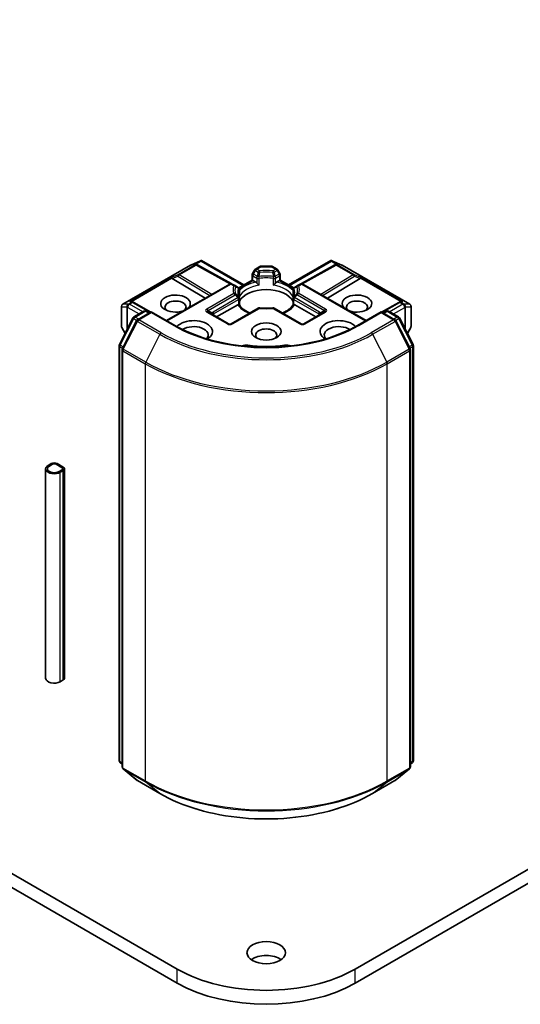
# Model space of a CAD drawing. Units: millimetres. Extents: x 0 to 11204, y 0 to 1827.
# Drawn here: x 1801 to 1860, y 338 to 453 of the extents above; entities that cross this region are included whole.
import ezdxf

# ---------------------------------------------------------------- set-up
doc = ezdxf.new("R2010")
doc.units = ezdxf.units.MM
doc.header["$LTSCALE"] = 6
doc.layers.add('Visible (ISO)', color=7, linetype='Continuous', lineweight=35)
doc.layers.add('Visible Narrow (ISO)', color=7, linetype='Continuous', lineweight=25)

msp = doc.modelspace()

# ---------------------------------------------------------------- linework, layer by layer
at = {"layer": 'Visible (ISO)'}
for p, q in [((2116.3707, 500.9106), (1840.599, 341.6937)), ((1840.599, 340.0607), (2116.3707, 499.2776)), ((1813.4272, 419.4739), (1821.3443, 424.0448)), ((1821.3739, 424.0598), (1822.5172, 424.5606)), ((1822.0542, 424.1267), (1822.1597, 424.0737)), ((1822.1711, 424.0676), (1826.0974, 421.8778)), ((1822.5914, 424.5909), (1822.5914, 424.5137)), ((1822.65, 424.5813), (1827.5883, 421.7302)), ((1828.9404, 423.5723), (1829.4717, 423.8791)), ((1830.7874, 423.9193), (1829.6217, 423.9193)), ((1831.4688, 423.5723), (1830.9374, 423.8791)), ((1832.8209, 421.7302), (1837.7591, 424.5813)), ((1838.238, 424.0676), (1834.3118, 421.8778)), ((1837.8178, 424.5909), (1837.8178, 424.5137)), ((1837.8919, 424.5606), (1839.0352, 424.0598)), ((1838.2494, 424.0737), (1838.355, 424.1267)), ((1839.0649, 424.0448), (1846.9819, 419.4739)), ((1828.5611, 422.2918), (1828.5611, 422.9153)), ((1828.8306, 423.4625), (1828.6013, 423.0653)), ((1831.8079, 423.0653), (1831.5786, 423.4625)), ((1831.8481, 422.9153), (1831.8481, 422.2918)), ((1818.5373, 417.5661), (1825.9362, 421.8378)), ((1819.2089, 422.4682), (1823.0509, 420.172)), ((1826.5615, 421.65), (1826.2362, 421.8378)), ((1826.9182, 421.4441), (1826.5615, 421.65)), ((1826.9909, 421.3853), (1828.5611, 422.2918)), ((1828.6489, 422.2411), (1828.5611, 422.2918)), ((1828.6489, 422.2411), (1828.9901, 422.0441)), ((1831.4191, 422.0441), (1831.7602, 422.2411)), ((1831.8481, 422.2918), (1831.7602, 422.2411)), ((1831.8481, 422.2918), (1833.4183, 421.3853)), ((1833.8477, 421.65), (1833.491, 421.4441)), ((1834.1729, 421.8378), (1833.8477, 421.65)), ((1841.8718, 417.5661), (1834.4729, 421.8378)), ((1841.2002, 422.4682), (1837.3582, 420.172)), ((1826.9584, 421.3976), (1826.9587, 421.3974)), ((1826.9674, 421.3718), (1826.9676, 421.3718)), ((1827.0682, 421.1843), (1827.0682, 420.4517)), ((1833.341, 420.4517), (1833.341, 421.1843)), ((1833.4416, 421.3718), (1833.4417, 421.3718)), ((1833.4507, 421.3976), (1833.4505, 421.3974)), ((1814.5235, 419.7789), (1814.7046, 419.6878)), ((1816.7253, 418.5611), (1814.716, 419.6818)), ((1824.4063, 417.9953), (1826.8688, 419.417)), ((1827.0682, 420.1556), (1827.0682, 419.4272)), ((1833.341, 419.4272), (1833.341, 420.1556)), ((1833.5404, 419.417), (1836.0028, 417.9953)), ((1845.6931, 419.6818), (1843.6839, 418.5611)), ((1845.7045, 419.6878), (1845.8857, 419.7789)), ((1813.2772, 419.2141), (1813.2772, 416.8871)), ((1814.7396, 417.9863), (1815.9124, 418.6634)), ((1816.7695, 418.5867), (1815.1633, 417.6593)), ((1816.2124, 418.6634), (1816.5574, 418.4642)), ((1816.7695, 418.4852), (1816.7695, 418.5867)), ((1819.5358, 416.9896), (1816.7695, 418.5867)), ((1825.8119, 417.1838), (1823.4078, 418.5718)), ((1829.2656, 419.0046), (1826.1119, 417.1838)), ((1834.2972, 417.1838), (1831.1435, 419.0046)), ((1837.0014, 418.5718), (1834.5972, 417.1838)), ((1843.6396, 418.5867), (1840.8733, 416.9896)), ((1843.6396, 418.5867), (1843.6396, 418.4852)), ((1845.2459, 417.6593), (1843.6396, 418.5867)), ((1843.8517, 418.4642), (1844.1967, 418.6634)), ((1844.4967, 418.6634), (1845.6695, 417.9863)), ((1847.1319, 416.8871), (1847.1319, 419.2141)), ((1813.0374, 414.7515), (1814.6223, 417.8626)), ((1815.046, 417.5357), (1813.391, 414.2869)), ((1847.0182, 414.2869), (1845.3632, 417.5357)), ((1845.7869, 417.8626), (1847.3717, 414.7515)), ((1813.3174, 416.7371), (1813.706, 416.064)), ((1846.7031, 416.064), (1847.0917, 416.7371)), ((1813.0047, 366.0985), (1813.0047, 414.6153)), ((1813.3583, 414.1508), (1813.3583, 365.3383)), ((1847.0509, 365.3383), (1847.0509, 414.1508)), ((1847.4044, 414.6153), (1847.4044, 366.0985)), ((1804.4205, 375.7212), (1804.4205, 400.2161)), ((1805.0669, 400.8285), (1804.7134, 400.6244)), ((1805.2083, 400.7468), (1804.8548, 400.5427)), ((1804.8548, 400.5427), (1805.2083, 400.7468)), ((1806.3397, 400.3386), (1805.6326, 400.7468)), ((1805.6326, 400.7468), (1806.3397, 400.3386)), ((1806.4811, 400.4202), (1805.774, 400.8285)), ((1805.9862, 399.8895), (1806.3397, 400.0936)), ((1806.3397, 400.0936), (1805.9862, 399.8895)), ((1806.1276, 399.8079), (1806.4811, 400.012)), ((1806.6276, 375.7212), (1806.6276, 400.2161)), ((1806.1276, 375.313), (1806.4811, 375.5171)), ((1813.3583, 365.6695), (1813.1161, 365.8652)), ((1847.293, 365.8652), (1847.0509, 365.6695)), ((1813.4697, 365.105), (1815.1247, 363.7673)), ((1845.2845, 363.7673), (1846.9395, 365.105)), ((1815.1633, 363.7408), (1817.7796, 362.2303)), ((1842.6296, 362.2303), (1845.2459, 363.7408)), ((1819.8101, 341.6937), (1785.7426, 361.3626)), ((1786.9127, 359.054), (1819.8101, 340.0607))]:
    msp.add_line(p, q, dxfattribs=at)
for centre, start, end in [((1821.4943, 423.785), 113.654169, 120), ((1822.025, 423.8056), 60.849958, 63.31121), ((1829.6217, 423.6193), 90, 120), ((1830.7874, 423.6193), 60, 90), ((1838.3842, 423.8056), 116.68879, 119.150042), ((1838.9149, 423.785), 60, 66.345831), ((1828.8611, 422.9153), 150, 180), ((1829.0904, 423.3125), 120, 150), ((1831.3188, 423.3125), 30, 60), ((1831.5481, 422.9153), 0, 30), ((1826.0862, 421.578), 60, 120), ((1834.3229, 421.578), 60, 120), ((1826.7682, 421.1843), 0, 60.000001), ((1833.641, 421.1843), 120, 180), ((1813.5772, 419.2141), 120, 180), ((1814.5699, 419.4198), 60.849958, 63.31121), ((1826.7682, 420.1556), 0, 24.180211), ((1833.641, 420.1556), 155.819788, 180), ((1845.8393, 419.4198), 116.68879, 119.150042), ((1846.8319, 419.2141), 0, 60), ((1816.0624, 418.4036), 60, 120), ((1829.4156, 418.7448), 83.152527, 120), ((1830.9935, 418.7448), 60, 96.847473), ((1844.3467, 418.4036), 60, 120), ((1814.8896, 417.7264), 120, 153.004492), ((1815.3133, 417.3995), 120, 153.004492), ((1825.9619, 417.4436), 240, 300), ((1834.4472, 417.4436), 240, 300), ((1845.0959, 417.3995), 26.995508, 60), ((1845.5195, 417.7264), 26.995508, 60), ((1813.5772, 416.8871), 180, 210), ((1846.8319, 416.8871), 330, 0), ((1813.3047, 414.6153), 153.004492, 180), ((1847.1044, 414.6153), 0, 26.995508), ((1813.6583, 414.1508), 153.004492, 180), ((1846.7509, 414.1508), 0, 26.995508), ((1813.3047, 366.0985), 180, 231.051724), ((1813.6583, 365.3383), 180, 231.051724), ((1846.7509, 365.3383), 308.948276, 0), ((1847.1044, 366.0985), 308.948276, 0), ((1815.3133, 364.0006), 231.051724, 240), ((1845.0959, 364.0006), 300, 308.948276)]:
    msp.add_arc(centre, 0.3, start, end, dxfattribs=at)
for centre, major_axis, ratio, start_param, end_param in [((1821.899, 423.869), (0.3177, 0.0092), 0.92680265, 1.31251371, 1.95601482), ((1821.9746, 423.831), (-0.2068, 0.2875), 0.80019536, 5.29072414, 5.55955706), ((1822.5686, 424.2556), (0.6295, 0.3184), 0.42227484, 1.32499763, 1.55942875), ((1837.8405, 424.2556), (-0.6295, 0.3184), 0.42227484, 4.72375656, 4.95818768), ((1838.4346, 423.831), (-0.2068, -0.2875), 0.80019536, 3.8652209, 4.13405382), ((1838.5102, 423.869), (-0.3177, 0.0092), 0.92680265, 4.32717049, 4.9706716), ((1819.2179, 422.3211), (0.1326, -0.2699), 0.11372617, 2.36381749, 3.0073186), ((1819.708, 422.5224), (-0.5745, 0.041), 0.30262514, 0.22289922, 0.54006517), ((1828.9952, 421.801), (-0.1813, 0.2584), 0.55851044, 4.90764379, 5.40681941), ((1831.4139, 421.801), (-0.1813, -0.2584), 0.55851044, 4.01795855, 4.51713417), ((1840.7011, 422.5224), (0.5745, 0.041), 0.30262514, 5.74312014, 6.06028609), ((1841.1912, 422.3211), (-0.1326, -0.2699), 0.11372617, 3.2758667, 3.91936781), ((1819.598, 419.5467), (1.7295, 0), 0.57735027, 5.74778271, 11.53097689), ((1830.2046, 419.3017), (3.25, 0), 0.57735027, 0.26516298, 2.87642968), ((1840.8112, 419.5467), (1.7295, 0), 0.57735027, 4.17698638, 9.96018056), ((1814.3683, 419.5211), (0.3177, 0.0092), 0.92680265, 1.31251371, 1.95601482), ((1814.4439, 419.4831), (-0.2068, 0.2875), 0.80019536, 5.29072414, 5.55955706), ((1819.598, 419.1384), (-1.2295, 0), 0.57735027, 2.65301385, 6.88159285), ((1826.8739, 419.1798), (-0.1794, -0.2514), 0.58311966, 3.55011199, 4.04928761), ((1833.5353, 419.1798), (-0.1794, 0.2514), 0.58311966, 5.37549035, 5.87466597), ((1840.8112, 419.1384), (-1.2295, 0), 0.57735027, 2.54318511, 6.77176411), ((1845.9653, 419.4831), (-0.2068, -0.2875), 0.80019536, 3.8652209, 4.13405382), ((1846.0409, 419.5211), (-0.3177, 0.0092), 0.92680265, 4.32717049, 4.9706716), ((1830.2046, 418.0362), (1.7, 0), 0.57735027, 1.40443997, 1.73715269), ((1821.7193, 416.2807), (2.2, 0), 0.57735027, 5.52032365, 8.94997418), ((1821.7193, 415.8724), (1.7, 0), 0.57735027, 5.81075981, 8.71373015), ((1838.6899, 416.2807), (-2.2, 0), 0.57735027, 3.61639644, 7.04604696), ((1838.6899, 415.8724), (-1.7, 0), 0.57735027, 3.85264046, 6.7556108), ((1830.2046, 415.8724), (-1.2295, 0), 0.57735027, 2.54318511, 6.88159285), ((1827.8438, 414.1012), (1, 0), 0.57735027, 1.35647763, 2.09721316), ((1830.2046, 420.3632), (10.1, 0), 0.57735027, 4.49807029, 4.92670767), ((1832.5653, 414.1012), (1, 0), 0.57735027, 1.0443795, 1.78511502), ((1805.4205, 400.6244), (-0.5, 0), 0.57735027, 3.92699082, 5.49778714), ((1805.4205, 400.2161), (-1, 0), 0.57735027, 5.49778714, 8.6393798), ((1805.4205, 400.2161), (-0.8, 0), 0.57735027, 5.49778714, 8.6393798), ((1805.4205, 400.2161), (-0.8, 0), 0.57735027, 5.49778714, 8.6393798), ((1805.4205, 400.6244), (-0.3, 0), 0.57735027, 3.92699082, 5.49778714), ((1805.4205, 400.6244), (0.3, 0), 0.57735027, 0.78539816, 2.35619449), ((1806.1276, 400.2161), (0.3, 0), 0.57735027, 5.49778714, 7.06858347), ((1806.1276, 400.2161), (0.3, 0), 0.57735027, 5.49778714, 7.06858347), ((1806.1276, 400.2161), (0.5, 0), 0.57735027, 5.49778714, 7.06858347), ((1805.4205, 375.7212), (-1, 0), 0.57735027, 0, 2.35619449), ((1806.1276, 375.7212), (0.5, 0), 0.57735027, 5.49778714, 6.28318531), ((1830.2046, 341.9795), (-2.25, 0), 0.57735027, 3.82126647, 5.60351149), ((1830.2046, 347.695), (-14.7, 0), 0.57735027, 0.78539816, 2.35619449), ((1830.2046, 346.062), (14.7, 0), 0.57735027, 3.92699082, 5.49778714)]:
    msp.add_ellipse(centre, major_axis=major_axis, ratio=ratio, start_param=start_param, end_param=end_param, dxfattribs=at)
for centre, major_axis in [((1830.2046, 416.2807), (1.7295, 0)), ((1830.2046, 343.6125), (-2.25, 0))]:
    msp.add_ellipse(centre, major_axis=major_axis, ratio=0.57735027, dxfattribs=at)
for points, knots in [([(1822.5914, 424.5909), (1822.5951, 424.5916), (1822.5986, 424.5922), (1822.6175, 424.5938), (1822.6354, 424.5897), (1822.65, 424.5813)], [0.2508867575, 0.2508867575, 0.2508867575, 0.2508867575, 0.2528779694, 0.2528779694, 0.261626325, 0.261626325, 0.261626325, 0.261626325]), ([(1837.8178, 424.5909), (1837.8145, 424.5916), (1837.8113, 424.5921), (1837.791, 424.594), (1837.7742, 424.59), (1837.7593, 424.5814), (1837.7592, 424.5813), (1837.7591, 424.5813)], [0.3810312192, 0.3810312192, 0.3810312192, 0.3810312192, 0.382741903, 0.382741903, 0.3917616542, 0.3917616542, 0.3918079661, 0.3918079661, 0.3918079661, 0.3918079661]), ([(1829.1016, 421.9505), (1829.1083, 421.9429), (1829.1152, 421.9352), (1829.1223, 421.9276), (1829.1536, 421.8936), (1829.1898, 421.8579), (1829.2285, 421.8223), (1829.2811, 421.7741), (1829.3366, 421.728), (1829.389, 421.6896)], [0.0737094195, 0.0737094195, 0.0737094195, 0.0737094195, 0.0768972841, 0.0768972841, 0.0768972841, 0.091048315, 0.091048315, 0.091048315, 0.1102699567, 0.1102699567, 0.1102699567, 0.1102699567]), ([(1831.0201, 421.6896), (1831.0726, 421.728), (1831.1281, 421.7741), (1831.1806, 421.8223), (1831.2194, 421.8579), (1831.2555, 421.8936), (1831.2869, 421.9276), (1831.2939, 421.9352), (1831.3008, 421.9429), (1831.3075, 421.9505)], [-0.0003376957, -0.0003376957, -0.0003376957, -0.0003376957, 0.0231752316, 0.0231752316, 0.0231752316, 0.04048552, 0.04048552, 0.04048552, 0.0443850844, 0.0443850844, 0.0443850844, 0.0443850844]), ([(1827.0418, 420.2785), (1827.03, 420.305), (1827.0194, 420.3313), (1827.0006, 420.3839), (1826.9925, 420.4101), (1826.9786, 420.4624), (1826.9729, 420.4885), (1826.9637, 420.5405), (1826.9603, 420.5664), (1826.9557, 420.6182), (1826.9546, 420.6441), (1826.9546, 420.67)], [5.244138719, 5.244138719, 5.244138719, 5.244138719, 5.294868404, 5.294868404, 5.345598089, 5.345598089, 5.396327774, 5.396327774, 5.447057459, 5.447057459, 5.497787144, 5.497787144, 5.497787144, 5.497787144]), ([(1833.4546, 420.67), (1833.4546, 420.6441), (1833.4534, 420.6182), (1833.4489, 420.5664), (1833.4455, 420.5405), (1833.4363, 420.4885), (1833.4305, 420.4624), (1833.4167, 420.4101), (1833.4085, 420.3839), (1833.3898, 420.3313), (1833.3792, 420.305), (1833.3673, 420.2785)], [2.35619449, 2.35619449, 2.35619449, 2.35619449, 2.406924175, 2.406924175, 2.45765386, 2.45765386, 2.508383545, 2.508383545, 2.55911323, 2.55911323, 2.609842915, 2.609842915, 2.609842915, 2.609842915]), ([(1826.9803, 419.4521), (1826.987, 419.4523), (1826.9933, 419.4522), (1826.9991, 419.452), (1827.0251, 419.4512), (1827.0443, 419.4474), (1827.0558, 419.4408), (1827.0609, 419.4379), (1827.0644, 419.4345), (1827.0663, 419.4307)], [0.0737094195, 0.0737094195, 0.0737094195, 0.0737094195, 0.0768972841, 0.0768972841, 0.0768972841, 0.091048315, 0.091048315, 0.091048315, 0.0973213785, 0.0973213785, 0.0973213785, 0.0973213785]), ([(1828.3182, 418.4576), (1828.2175, 418.4971), (1828.1211, 418.5397), (1827.8706, 418.6634), (1827.7266, 418.7499), (1827.4741, 418.9336), (1827.3657, 419.0307), (1827.1874, 419.2291), (1827.1175, 419.3303), (1827.0663, 419.4307)], [4.524093567, 4.524093567, 4.524093567, 4.524093567, 4.634700843, 4.634700843, 4.826962809, 4.826962809, 5.019224776, 5.019224776, 5.211486742, 5.211486742, 5.211486742, 5.211486742]), ([(1833.3428, 419.4307), (1833.2916, 419.3303), (1833.2218, 419.2291), (1833.0435, 419.0307), (1832.9351, 418.9336), (1832.6826, 418.7499), (1832.5386, 418.6634), (1832.2881, 418.5397), (1832.1916, 418.4971), (1832.0909, 418.4576)], [2.642494892, 2.642494892, 2.642494892, 2.642494892, 2.834756858, 2.834756858, 3.027018825, 3.027018825, 3.219280791, 3.219280791, 3.329888067, 3.329888067, 3.329888067, 3.329888067]), ([(1833.3428, 419.4307), (1833.3448, 419.4345), (1833.3483, 419.4379), (1833.3534, 419.4408), (1833.3648, 419.4474), (1833.384, 419.4512), (1833.41, 419.452), (1833.4159, 419.4522), (1833.4222, 419.4523), (1833.4289, 419.4521)], [0.0155016891, 0.0155016891, 0.0155016891, 0.0155016891, 0.0231752316, 0.0231752316, 0.0231752316, 0.04048552, 0.04048552, 0.04048552, 0.0443850844, 0.0443850844, 0.0443850844, 0.0443850844]), ([(1829.4514, 419.0426), (1829.5503, 419.0308), (1829.6501, 419.0212), (1829.8508, 419.0069), (1829.9517, 419.0021), (1830.1539, 418.9973), (1830.2552, 418.9973), (1830.4574, 419.0021), (1830.5583, 419.0069), (1830.7591, 419.0212), (1830.8589, 419.0308), (1830.9577, 419.0426)], [2.151127967, 2.151127967, 2.151127967, 2.151127967, 2.233154576, 2.233154576, 2.315181186, 2.315181186, 2.397207795, 2.397207795, 2.479234404, 2.479234404, 2.561261014, 2.561261014, 2.561261014, 2.561261014]), ([(1840.8733, 416.9896), (1839.7639, 416.3491), (1838.4734, 415.8071), (1835.6586, 414.9791), (1834.1348, 414.693), (1831.0066, 414.407), (1829.4026, 414.407), (1826.2743, 414.693), (1824.7506, 414.9791), (1821.9358, 415.8071), (1820.6452, 416.3491), (1819.5358, 416.9896)], [3.14159265, 3.14159265, 3.14159265, 3.14159265, 3.45575192, 3.45575192, 3.76991118, 3.76991118, 4.08407045, 4.08407045, 4.39822972, 4.39822972, 4.71238898, 4.71238898, 4.71238898, 4.71238898]), ([(1817.7796, 362.2303), (1819.0886, 361.4745), (1820.5989, 360.8416), (1823.8788, 359.8767), (1825.6478, 359.5451), (1829.2755, 359.2134), (1831.1337, 359.2134), (1834.7614, 359.5451), (1836.5304, 359.8767), (1839.8102, 360.8416), (1841.3206, 361.4745), (1842.6296, 362.2303)], [1.57079633, 1.57079633, 1.57079633, 1.57079633, 1.88495559, 1.88495559, 2.19911486, 2.19911486, 2.51327412, 2.51327412, 2.82743339, 2.82743339, 3.14159265, 3.14159265, 3.14159265, 3.14159265])]:
    msp.add_open_spline(points, degree=3, knots=knots, dxfattribs=at)
for points in [[(1827.0586, 420.3441), (1827.0649, 420.3801), (1827.0682, 420.4162), (1827.0682, 420.4517)], [(1833.341, 420.4517), (1833.341, 420.4162), (1833.3442, 420.3801), (1833.3506, 420.3441)]]:
    msp.add_open_spline(points, degree=3, dxfattribs=at)
at = {"layer": 'Visible Narrow (ISO)'}
for p, q in [((1813.45, 419.4836), (1821.367, 424.0545)), ((1821.8977, 424.0751), (1819.9075, 422.926)), ((1820.0348, 422.9015), (1822.025, 424.0506)), ((1821.367, 424.0545), (1822.4413, 424.525)), ((1822.4413, 424.525), (1821.7717, 424.1384)), ((1821.7717, 424.1384), (1821.8977, 424.0751)), ((1821.9719, 424.156), (1822.5914, 424.5137)), ((1822.025, 424.0506), (1825.9656, 421.8527)), ((1822.5914, 424.5137), (1827.5004, 421.6795)), ((1829.6217, 423.9193), (1829.6217, 423.8642)), ((1830.7874, 423.8642), (1830.7874, 423.9193)), ((1832.9087, 421.6795), (1837.8178, 424.5137)), ((1834.4435, 421.8527), (1838.3842, 424.0506)), ((1837.8178, 424.5137), (1838.4372, 424.156)), ((1838.6375, 424.1384), (1837.9678, 424.525)), ((1837.9678, 424.525), (1839.0421, 424.0545)), ((1838.3842, 424.0506), (1840.3744, 422.9015)), ((1838.5115, 424.0751), (1838.6375, 424.1384)), ((1840.5017, 422.926), (1838.5115, 424.0751)), ((1839.0421, 424.0545), (1846.9592, 419.4836)), ((1819.9075, 422.926), (1819.0907, 422.5905)), ((1819.2089, 422.4682), (1819.8822, 422.7447)), ((1819.8822, 422.7447), (1823.6287, 420.5056)), ((1823.8398, 420.6275), (1820.0348, 422.9015)), ((1828.6013, 423.0653), (1828.7111, 423.0019)), ((1828.6489, 422.7929), (1829.1016, 422.5315)), ((1828.6489, 422.2411), (1828.6489, 422.7929)), ((1828.7111, 423.0019), (1828.9404, 423.3991)), ((1829.1637, 422.7406), (1828.7111, 423.0019)), ((1828.9404, 423.3991), (1828.8306, 423.4625)), ((1828.9404, 423.3991), (1829.2656, 423.2113)), ((1829.0904, 423.5574), (1829.6217, 423.8642)), ((1829.4156, 423.3696), (1829.0904, 423.5574)), ((1829.6217, 423.8642), (1830.7874, 423.8642)), ((1830.7874, 423.8642), (1831.3188, 423.5574)), ((1831.3188, 423.5574), (1830.9935, 423.3696)), ((1831.1435, 423.2113), (1831.4688, 423.3991)), ((1831.6981, 423.0019), (1831.2454, 422.7406)), ((1831.3075, 422.5315), (1831.7602, 422.7929)), ((1831.5786, 423.4625), (1831.4688, 423.3991)), ((1831.4688, 423.3991), (1831.6981, 423.0019)), ((1831.6981, 423.0019), (1831.8079, 423.0653)), ((1831.7602, 422.7929), (1831.7602, 422.2411)), ((1840.3744, 422.9015), (1836.5694, 420.6275)), ((1836.7805, 420.5056), (1840.527, 422.7447)), ((1841.3185, 422.5905), (1840.5017, 422.926)), ((1840.527, 422.7447), (1841.2002, 422.4682)), ((1819.0907, 422.5905), (1814.241, 419.7906)), ((1814.4412, 419.8082), (1819.145, 422.5239)), ((1818.6252, 417.5153), (1826.0862, 421.823)), ((1826.0862, 421.823), (1826.4115, 421.6352)), ((1827.0396, 421.312), (1828.6489, 422.2411)), ((1829.1016, 422.5315), (1829.1016, 421.9505)), ((1829.389, 421.6896), (1829.389, 422.4863)), ((1831.0201, 422.4863), (1831.0201, 421.6896)), ((1831.3075, 421.9505), (1831.3075, 422.5315)), ((1831.7602, 422.2411), (1833.3695, 421.312)), ((1833.9977, 421.6352), (1834.3229, 421.823)), ((1834.3229, 421.823), (1841.784, 417.5153)), ((1841.2641, 422.5239), (1845.9679, 419.8082)), ((1846.1681, 419.7906), (1841.3185, 422.5905)), ((1826.4115, 420.7242), (1823.2578, 418.9034)), ((1823.4078, 418.745), (1826.5615, 420.5658)), ((1827.0586, 421.1408), (1827.0586, 420.3441)), ((1833.3506, 420.3441), (1833.3506, 421.1408)), ((1833.8477, 420.5658), (1837.0014, 418.745)), ((1837.1514, 418.9034), (1833.9977, 420.7242)), ((1814.076, 419.4836), (1813.45, 419.4836)), ((1814.0967, 419.4895), (1814.076, 419.4836)), ((1814.4426, 419.6892), (1814.0967, 419.4895)), ((1814.224, 419.465), (1814.5699, 419.6647)), ((1815.7624, 418.5768), (1814.224, 419.465)), ((1814.241, 419.7906), (1814.4426, 419.6892)), ((1814.5699, 419.6647), (1816.6385, 418.511)), ((1826.9182, 420.2422), (1823.9906, 418.552)), ((1824.0527, 418.3429), (1826.9803, 420.0332)), ((1826.9803, 420.0332), (1826.9803, 419.4521)), ((1833.4289, 420.0332), (1836.3564, 418.3429)), ((1833.4289, 419.4521), (1833.4289, 420.0332)), ((1836.4185, 418.552), (1833.491, 420.2422)), ((1843.7707, 418.511), (1845.8393, 419.6647)), ((1846.1852, 419.465), (1844.6467, 418.5768)), ((1845.8393, 419.6647), (1846.1852, 419.465)), ((1845.9665, 419.6892), (1846.1681, 419.7906)), ((1846.3125, 419.4895), (1845.9665, 419.6892)), ((1846.3331, 419.4836), (1846.3125, 419.4895)), ((1846.9592, 419.4836), (1846.3331, 419.4836)), ((1813.2926, 416.8323), (1813.2926, 419.1593)), ((1813.2926, 419.1593), (1813.9187, 419.1593)), ((1813.9187, 419.1593), (1813.9187, 416.4815)), ((1813.9912, 419.0916), (1814.0118, 419.0976)), ((1813.9912, 416.6238), (1813.9912, 419.0916)), ((1814.0118, 419.0976), (1815.3382, 418.3318)), ((1814.8896, 417.9714), (1816.0624, 418.6485)), ((1815.3133, 417.6444), (1816.7695, 418.4852)), ((1816.0624, 418.6485), (1816.4695, 418.4135)), ((1816.7695, 418.4852), (1819.3858, 416.9747)), ((1823.2578, 418.557), (1825.6619, 417.1689)), ((1823.4078, 418.745), (1823.8953, 418.4636)), ((1824.0527, 418.1995), (1824.0527, 418.3429)), ((1826.2619, 417.1689), (1829.4156, 418.9897)), ((1830.9935, 418.9897), (1834.1472, 417.1689)), ((1834.7472, 417.1689), (1837.1514, 418.557)), ((1836.3564, 418.3429), (1836.3564, 418.1995)), ((1837.0014, 418.745), (1836.5139, 418.4636)), ((1841.0233, 416.9747), (1843.6396, 418.4852)), ((1843.6396, 418.4852), (1845.0959, 417.6444)), ((1843.9396, 418.4135), (1844.3467, 418.6485)), ((1844.3467, 418.6485), (1845.5195, 417.9714)), ((1845.071, 418.3318), (1846.3973, 419.0976)), ((1846.3973, 419.0976), (1846.418, 419.0916)), ((1846.418, 419.0916), (1846.418, 416.6238)), ((1846.4904, 416.4815), (1846.4904, 419.1593)), ((1846.4904, 419.1593), (1847.1165, 419.1593)), ((1847.1165, 419.1593), (1847.1165, 416.8323)), ((1813.1418, 414.6781), (1814.7266, 417.7892)), ((1813.4953, 414.2135), (1815.1503, 417.4622)), ((1814.7266, 417.7892), (1815.0784, 417.5861)), ((1815.2967, 417.7364), (1814.8896, 417.9714)), ((1815.1503, 417.4622), (1817.7666, 415.9517)), ((1817.9296, 416.1339), (1815.3133, 417.6444)), ((1845.0959, 417.6444), (1842.4796, 416.1339)), ((1842.6425, 415.9517), (1845.2588, 417.4622)), ((1845.5195, 417.9714), (1845.1124, 417.7364)), ((1845.2588, 417.4622), (1846.9138, 414.2135)), ((1845.3308, 417.5861), (1845.6825, 417.7892)), ((1845.6825, 417.7892), (1847.2674, 414.6781)), ((1813.7202, 416.0918), (1813.2926, 416.8323)), ((1817.7666, 415.9517), (1816.1116, 412.703)), ((1842.6425, 415.9517), (1844.2975, 412.703)), ((1847.1165, 416.8323), (1846.689, 416.0918)), ((1813.4883, 414.478), (1813.1418, 414.6781)), ((1828.0565, 414.6653), (1828.0565, 414.531)), ((1832.3527, 414.6653), (1832.3527, 414.531)), ((1847.2674, 414.6781), (1846.9209, 414.478)), ((1813.0926, 365.976), (1813.0926, 414.4929)), ((1813.0926, 414.4929), (1813.4042, 414.3129)), ((1813.4461, 365.2159), (1813.4461, 414.0283)), ((1813.4461, 414.0283), (1816.0624, 412.5178)), ((1816.1116, 412.703), (1813.4953, 414.2135)), ((1846.9138, 414.2135), (1844.2975, 412.703)), ((1844.3467, 412.5178), (1846.963, 414.0283)), ((1846.963, 414.0283), (1846.963, 365.2159)), ((1847.0049, 414.3129), (1847.3166, 414.4929)), ((1847.3166, 414.4929), (1847.3166, 365.976)), ((1816.0624, 412.5178), (1816.0624, 363.7053)), ((1844.3467, 363.7053), (1844.3467, 412.5178)), ((1806.1276, 375.313), (1806.1276, 399.8079)), ((1806.4811, 375.5171), (1806.4811, 400.012)), ((1813.3583, 365.8226), (1813.0926, 365.976)), ((1813.3583, 365.6726), (1813.1418, 365.8476)), ((1813.1418, 365.8476), (1813.3583, 365.7226)), ((1816.0624, 363.7053), (1813.4461, 365.2159)), ((1846.963, 365.2159), (1844.3467, 363.7053)), ((1847.3166, 365.976), (1847.0509, 365.8226)), ((1847.2674, 365.8476), (1847.0509, 365.6726)), ((1847.0509, 365.7226), (1847.2674, 365.8476)), ((1815.1503, 363.7497), (1813.4953, 365.0874)), ((1813.4953, 365.0874), (1816.1116, 363.5769)), ((1844.2975, 363.5769), (1846.9138, 365.0874)), ((1846.9138, 365.0874), (1845.2588, 363.7497)), ((1817.7666, 362.2392), (1815.1503, 363.7497)), ((1817.7666, 362.2392), (1816.1116, 363.5769)), ((1845.2588, 363.7497), (1842.6425, 362.2392)), ((1842.6425, 362.2392), (1844.2975, 363.5769)), ((1819.8101, 340.0607), (1819.8101, 341.6937)), ((1840.599, 340.0607), (1840.599, 341.6937))]:
    msp.add_line(p, q, dxfattribs=at)
for centre in [(1825.9619, 417.6885), (1834.4472, 417.6885)]:
    msp.add_arc(centre, 0.6, 240, 300, dxfattribs=at)
for centre, major_axis, ratio, start_param, end_param in [((1821.4943, 423.785), (-0.15, 0.2598), 0.57735027, 6.14128825, 6.28318531), ((1821.4943, 423.785), (-0.1204, 0.2748), 0.23779501, 0, 0.11916189), ((1822.025, 423.8056), (0.1347, 0.268), 0.98928577, 0, 0.91233403), ((1822.025, 423.8056), (-0.15, 0.2598), 0.57735027, 5.49778714, 6.14128825), ((1822.025, 423.8056), (0.1461, 0.262), 0.56728971, 0, 0.77690762), ((1829.6217, 423.6193), (-0.15, 0.2598), 0.57735027, 5.49778714, 6.28318531), ((1830.7874, 423.6193), (0.15, 0.2598), 0.57735027, 0, 0.78539816), ((1838.3842, 423.8056), (-0.1461, 0.262), 0.56728971, 5.50627769, 6.28318531), ((1838.3842, 423.8056), (-0.1347, 0.268), 0.98928577, 5.37085127, 6.28318531), ((1838.3842, 423.8056), (0.15, 0.2598), 0.57735027, 0.14189705, 0.78539816), ((1838.9149, 423.785), (0.1204, 0.2748), 0.23779501, 6.16402341, 6.28318531), ((1838.9149, 423.785), (0.15, 0.2598), 0.57735027, 0, 0.14189705), ((1820.0348, 422.6566), (-0.114, 0.2775), 0.40535335, 0.12665105, 1.08731811), ((1820.0348, 422.6566), (0.1539, 0.2575), 0.5872385, 0.79418722, 1.57966001), ((1820.0348, 422.6566), (-0.15, 0.2598), 0.57735027, 5.49778714, 6.14128825), ((1828.8611, 422.9153), (-0.3, 0), 0.57735027, 0, 0.78539816), ((1828.8611, 422.9153), (-0.15, -0.2598), 0.57735027, 4.71238898, 5.49778714), ((1829.0904, 423.3125), (-0.15, 0.2598), 0.57735027, 5.49778714, 6.28318531), ((1829.0904, 423.3125), (-0.15, -0.2598), 0.57735027, 3.92699082, 4.71238898), ((1829.3137, 422.654), (-0.15, -0.2598), 0.57735027, 4.71238898, 5.49778714), ((1829.3137, 422.654), (-0.2937, 0.061), 0.21645804, 4.57524694, 5.29264153), ((1829.4156, 423.1247), (0.15, 0.2598), 0.57735027, 0.78539816, 1.57079633), ((1829.4156, 423.1247), (0.2927, -0.0659), 0.20599351, 1.46914074, 2.15456485), ((1830.2046, 420.8432), (-3.3379, 0), 0.57735027, 4.45874056, 4.96603741), ((1830.2046, 421.1797), (-3.8743, 0), 0.57735027, 4.50732246, 4.9174555), ((1829.4156, 423.1247), (0.0358, -0.2979), 0.16626507, 1.73069806, 2.51609623), ((1830.2046, 421.1079), (3.6621, 0), 0.57735027, 1.3657298, 1.77586285), ((1830.9935, 423.1247), (0.0358, 0.2979), 0.16626507, 0.62549643, 1.41089459), ((1830.9935, 423.1247), (0.2927, 0.0659), 0.20599351, 0.98702781, 1.67245192), ((1830.9935, 423.1247), (0.15, -0.2598), 0.57735027, 1.57079633, 2.35619449), ((1831.0954, 422.654), (-0.2937, -0.061), 0.21645804, 4.1321364, 4.84953105), ((1831.0954, 422.654), (0.15, -0.2598), 0.57735027, 0.78539826, 1.5707965), ((1831.3188, 423.3125), (0.15, 0.2598), 0.57735027, 0, 0.78539816), ((1831.3188, 423.3125), (-0.15, 0.2598), 0.57735027, 4.71238898, 5.49778714), ((1831.5481, 422.9153), (0.15, -0.2598), 0.57735027, 0.78539816, 1.57079633), ((1831.5481, 422.9153), (0.3, 0), 0.57735027, 5.49778714, 6.28318531), ((1840.3744, 422.6566), (0.15, 0.2598), 0.57735027, 0.14189705, 0.78539816), ((1840.3744, 422.6566), (0.1539, -0.2575), 0.5872385, 1.56193265, 2.34740544), ((1840.3744, 422.6566), (0.114, 0.2775), 0.40535335, 5.1958672, 6.15653426), ((1826.0862, 421.578), (-0.15, 0.2598), 0.57735027, 5.49778714, 6.28318531), ((1826.0862, 421.578), (0.15, 0.2598), 0.57735027, 0, 0.78539816), ((1830.2046, 421.1797), (-3.8743, 0), 0.57735027, 6.07811878, 6.48825183), ((1826.4115, 421.3902), (0.15, 0.2598), 0.57735027, 0, 0.78539816), ((1826.4115, 421.3902), (-0.2822, 0.1017), 0.79938889, 4.20738352, 4.99278168), ((1826.4115, 421.3902), (0.15, 0.2598), 0.55676465, 5.5977612, 6.28318531), ((1830.2046, 419.8733), (-3.25, 0), 0.57735027, 4.96603741, 6.02953688), ((1830.2046, 420.1182), (-3.55, 0), 0.57735027, 5.06154646, 5.79566318), ((1829.3137, 422.654), (0.3, 0), 0.57735027, 3.92699082, 4.96603741), ((1829.3137, 422.654), (0.0444, -0.2967), 0.20488947, 0.9399057, 1.72530385), ((1830.2046, 420.67), (3.25, 0), 0.57735027, 1.3171479, 1.82444475), ((1831.0954, 422.654), (-0.0444, -0.2967), 0.20488945, 4.55788143, 5.3432796), ((1831.0954, 422.654), (0.3, 0), 0.57735027, 4.45874056, 5.49778714), ((1830.2046, 419.8733), (3.25, 0), 0.57735027, 0.25364842, 1.3171479), ((1830.2046, 420.1182), (-3.55, 0), 0.57735027, 3.62911478, 4.3632315), ((1833.9977, 421.3902), (-0.15, 0.2598), 0.55676465, 0, 0.68542411), ((1833.9977, 421.3902), (-0.2822, -0.1017), 0.79938889, 4.43199628, 5.21739444), ((1833.9977, 421.3902), (-0.15, 0.2598), 0.57735027, 5.49778714, 6.28318531), ((1830.2046, 421.1797), (3.8743, 0), 0.57735027, 6.07811878, 6.48825183), ((1834.3229, 421.578), (-0.15, 0.2598), 0.57735027, 5.49778714, 6.28318531), ((1834.3229, 421.578), (0.15, 0.2598), 0.57735027, 0, 0.78539816), ((1826.4115, 420.4792), (0.2822, 0.1017), 0.79938889, 0.50500546, 1.29040363), ((1826.4115, 420.4792), (-0.15, 0.2598), 0.57735027, 4.71238898, 5.49778714), ((1830.2046, 421.1079), (-3.6621, 0), 0.57735027, 6.07811878, 6.48825183), ((1826.4115, 420.4792), (0.2034, 0.2205), 0.20599351, 5.2961575, 5.98158161), ((1830.2046, 420.8432), (-3.3379, 0), 0.57735027, 6.02953688, 6.53683373), ((1826.7682, 421.1843), (0.15, 0.2598), 0.54048218, 5.56579069, 6.28318534), ((1830.2046, 420.67), (-3.25, 0), 0.57735027, 6.02953688, 6.28318531), ((1826.7682, 421.1843), (0.2737, -0.1229), 0.79037142, 0.34101469, 1.12641285), ((1826.7682, 421.1843), (0.3, 0), 0.57735027, 6.02953688, 6.28318531), ((1833.641, 421.1843), (-0.3, 0), 0.57735027, 0, 0.25364842), ((1833.641, 421.1843), (-0.2737, -0.1229), 0.79037142, 5.15677245, 5.94217062), ((1830.2046, 420.67), (3.25, 0), 0.57735027, 0, 0.25364842), ((1833.641, 421.1843), (-0.15, 0.2598), 0.54048218, 0, 0.71739461), ((1830.2046, 420.8432), (3.3379, 0), 0.57735027, 6.02953688, 6.53683373), ((1830.2046, 421.1079), (3.6621, 0), 0.57735027, 6.07811878, 6.48825183), ((1833.9977, 420.4792), (0.2822, -0.1017), 0.79938889, 1.85118903, 2.63658719), ((1833.9977, 420.4792), (-0.2034, 0.2205), 0.20599351, 0.3016037, 0.98702781), ((1833.9977, 420.4792), (-0.15, -0.2598), 0.57735027, 3.92699082, 4.71238898), ((1813.5772, 419.2141), (0, 0.3), 0.96490128, 0.45526113, 1.75440034), ((1813.5772, 419.2141), (-0.15, 0.2598), 0.57735027, 6.14128825, 6.28318531), ((1814.2033, 419.2141), (0, -0.3), 0.96490128, 3.59685379, 4.89599299), ((1814.2033, 419.2141), (-0.0832, 0.2882), 0.80829038, 0.19739556, 1.76819189), ((1814.224, 419.2201), (-0.0832, 0.2882), 0.80829038, 0.19739556, 1.76819189), ((1814.224, 419.2201), (0.15, 0.2598), 0.57735027, 0.78539816, 2.35619449), ((1814.224, 419.2201), (-0.15, 0.2598), 0.57735027, 5.49778714, 6.14128825), ((1814.5699, 419.4198), (0.1347, 0.268), 0.98928577, 0, 0.91233403), ((1814.5699, 419.4198), (-0.15, 0.2598), 0.57735027, 5.49778714, 6.14128825), ((1814.5699, 419.4198), (0.1461, 0.262), 0.56728971, 0, 0.77690762), ((1830.2046, 420.1182), (-3.55, 0), 0.57735027, 0.34915748, 0.98388194), ((1826.7682, 420.1556), (0.1997, 0.2239), 0.21645804, 5.29264153, 6.01003614), ((1826.7682, 420.1556), (0.15, -0.2598), 0.57735027, 0.78539816, 1.57079633), ((1826.7682, 420.1556), (0.2737, 0.1229), 0.79037141, 0, 0.44438346), ((1826.7682, 420.1556), (0.3, 0), 0.57735027, 5.49778714, 6.28318531), ((1830.2046, 420.1182), (3.55, 0), 0.57735027, 5.29930337, 5.93402782), ((1833.641, 420.1556), (-0.3, 0), 0.57735027, 0, 0.78539816), ((1833.641, 420.1556), (-0.2737, 0.1229), 0.79037142, 5.83880183, 6.28318531), ((1833.641, 420.1556), (-0.15, -0.2598), 0.57735027, 4.71238898, 5.49778715), ((1833.641, 420.1556), (-0.1997, 0.2239), 0.21645804, 0.27314916, 0.99054378), ((1845.8393, 419.4198), (-0.1461, 0.262), 0.56728971, 5.50627769, 6.28318531), ((1845.8393, 419.4198), (-0.1347, 0.268), 0.98928577, 5.37085127, 6.28318531), ((1845.8393, 419.4198), (0.15, 0.2598), 0.57735027, 0.14189705, 0.78539816), ((1846.1852, 419.2201), (0.15, 0.2598), 0.57735027, 0.14189705, 0.78539816), ((1846.1852, 419.2201), (0.15, -0.2598), 0.57735027, 0.78539816, 2.35619449), ((1846.1852, 419.2201), (0.0832, 0.2882), 0.80829038, 4.51499342, 6.08578975), ((1846.2058, 419.2141), (0, 0.3), 0.96490128, 4.52878497, 5.82792417), ((1846.2058, 419.2141), (0.0832, 0.2882), 0.80829038, 4.51499342, 6.08578975), ((1846.8319, 419.2141), (0, -0.3), 0.96490128, 1.38719232, 2.68633152), ((1846.8319, 419.2141), (0.15, 0.2598), 0.57735027, 0, 0.14189705), ((1813.5772, 419.2141), (-0.3, 0), 0.57735027, 0, 0.32175055), ((1814.2033, 419.2141), (-0.3, 0), 0.57735027, 0.32175055, 0.78539816), ((1816.0624, 418.4036), (-0.15, 0.2598), 0.57735027, 5.49778714, 6.28318531), ((1816.0624, 418.4036), (0.15, 0.2598), 0.57735027, 0, 0.78539816), ((1824.1578, 418.7302), (-1.0392, 0), 0.33333333, 5.75958653, 6.80678408), ((1824.1578, 418.4852), (-0.8651, 0.2077), 0.18949546, 5.80504118, 6.85223873), ((1823.2578, 418.6584), (0.15, -0.2598), 0.57735027, 1.57079633, 2.35619449), ((1823.2578, 418.312), (0.15, 0.2598), 0.57735027, 0, 0.78539816), ((1824.2649, 418.4234), (-0.426, -0.0638), 0.39833618, 5.69999616, 6.74719371), ((1824.4149, 417.8172), (-0.4243, 0.7348), 0.57735027, 0, 0.26179939), ((1823.7453, 418.377), (0.2454, -0.1725), 0.53988782, 0.50637112, 1.32528803), ((1824.2649, 418.4234), (-0.2859, -0.2941), 0.3088144, 5.45198828, 5.64152581), ((1823.8406, 418.4654), (0.15, -0.2598), 0.57735027, 0.78539816, 1.57079633), ((1824.2649, 417.7306), (-0.1939, 0.6204), 0.36897252, 0.08257434, 0.34437373), ((1829.4156, 418.7448), (-0.15, 0.2598), 0.57735027, 5.49778714, 6.28318531), ((1829.4156, 418.7448), (0.0358, 0.2979), 0.16626507, 0, 0.62549643), ((1830.2046, 421.1797), (3.8743, 0), 0.57735027, 4.50732246, 4.9174555), ((1830.9935, 418.7448), (-0.0358, 0.2979), 0.16626507, 5.65768888, 6.28318531), ((1830.9935, 418.7448), (0.15, 0.2598), 0.57735027, 0, 0.78539816), ((1836.5685, 418.4654), (-0.15, -0.2598), 0.57735027, 4.71238898, 5.49778714), ((1836.1443, 417.7306), (0.1939, 0.6204), 0.36897252, 5.93881158, 6.20061097), ((1836.6639, 418.377), (-0.2454, -0.1725), 0.53988782, 4.95789727, 5.77681419), ((1836.1443, 418.4234), (0.2859, -0.2941), 0.3088144, 0.64165949, 0.83119703), ((1835.9943, 417.8172), (0.4243, 0.7348), 0.57735027, 6.02138592, 6.28318531), ((1836.1443, 418.4234), (0.426, -0.0638), 0.39833618, 5.8191769, 6.86637445), ((1837.1514, 418.6584), (-0.15, -0.2598), 0.57735027, 3.92699082, 4.71238898), ((1836.2514, 418.4852), (0.8651, 0.2077), 0.18949546, 5.71413188, 6.76132943), ((1837.1514, 418.312), (-0.15, 0.2598), 0.57735027, 5.49778714, 6.28318531), ((1836.2514, 418.7302), (1.0392, 0), 0.33333333, 5.75958653, 6.80678408), ((1844.3467, 418.4036), (-0.15, 0.2598), 0.57735027, 5.49778714, 6.28318531), ((1844.3467, 418.4036), (0.15, 0.2598), 0.57735027, 0, 0.78539816), ((1846.2058, 419.2141), (0.3, 0), 0.57735027, 5.49778714, 5.96143475), ((1846.8319, 419.2141), (0.3, 0), 0.57735027, 5.96143475, 6.28318531), ((1814.8896, 417.7264), (-0.2673, 0.1362), 0.07392213, 0, 0.95337534), ((1814.8896, 417.7264), (0.15, 0.2598), 0.57735027, 0.78539816, 1.66145621), ((1814.8896, 417.7264), (-0.15, 0.2598), 0.57735027, 5.49778714, 6.28318531), ((1815.3133, 417.3995), (-0.2673, 0.1362), 0.07392213, 0, 0.95337534), ((1815.3133, 417.3995), (0.15, 0.2598), 0.57735027, 0.78539816, 1.66145621), ((1815.3133, 417.3995), (-0.15, 0.2598), 0.57735027, 5.49778714, 6.28318531), ((1819.3858, 416.7298), (0.15, 0.2598), 0.57735027, 0, 0.78539816), ((1830.2046, 423.2209), (15.3, 0), 0.57735027, 3.92699082, 5.49778714), ((1825.6619, 416.924), (0.15, 0.2598), 0.57735027, 0, 0.78539816), ((1826.2619, 416.924), (-0.15, 0.2598), 0.57735027, 5.49778714, 6.28318531), ((1834.1472, 416.924), (0.15, 0.2598), 0.57735027, 0, 0.78539816), ((1834.7472, 416.924), (-0.15, 0.2598), 0.57735027, 5.49778714, 6.28318531), ((1841.0233, 416.7298), (-0.15, 0.2598), 0.57735027, 5.49778714, 6.28318531), ((1845.0959, 417.3995), (0.15, 0.2598), 0.57735027, 0, 0.78539816), ((1845.0959, 417.3995), (0.15, -0.2598), 0.57735027, 1.48013644, 2.35619449), ((1845.0959, 417.3995), (0.2673, 0.1362), 0.07392213, 5.32980996, 6.28318531), ((1845.5195, 417.7264), (0.15, 0.2598), 0.57735027, 0, 0.78539816), ((1845.5195, 417.7264), (0.15, -0.2598), 0.57735027, 1.48013644, 2.35619449), ((1845.5195, 417.7264), (0.2673, 0.1362), 0.07392213, 5.32980996, 6.28318531), ((1813.5772, 416.8871), (-0.3, 0), 0.57735027, 0, 0.32175055), ((1813.5772, 416.8871), (-0.2598, -0.15), 0.77459667, 5.86265097, 6.28318531), ((1817.9296, 415.889), (-0.15, -0.2598), 0.57735027, 3.92699082, 4.80304887), ((1830.2046, 423.1328), (17.59, 0), 0.57735027, 3.92699082, 5.49778714), ((1830.2046, 423.2209), (-17.3595, 0), 0.57735027, 0.78539816, 2.35619449), ((1842.4796, 415.889), (0.15, -0.2598), 0.57735027, 1.48013644, 2.35619449), ((1846.8319, 416.8871), (0.2598, -0.15), 0.77459667, 0, 0.42053434), ((1846.8319, 416.8871), (0.3, 0), 0.57735027, 5.96143475, 6.28318531), ((1813.3047, 414.6153), (-0.2673, 0.1362), 0.07392213, 0, 0.95337534), ((1813.3047, 414.6153), (0.15, 0.2598), 0.57735027, 1.66145621, 2.35619449), ((1847.1044, 414.6153), (0.2673, 0.1362), 0.07392213, 5.32980996, 6.28318531), ((1847.1044, 414.6153), (0.15, -0.2598), 0.57735027, 0.78539816, 1.48013644), ((1813.3047, 414.6153), (-0.3, 0), 0.57735027, 0, 0.78539816), ((1813.6583, 414.1508), (-0.3, 0), 0.57735027, 0, 0.78539816), ((1813.6583, 414.1508), (-0.2673, 0.1362), 0.07392213, 0, 0.95337534), ((1813.6583, 414.1508), (0.15, 0.2598), 0.57735027, 1.66145621, 2.35619449), ((1846.7509, 414.1508), (0.2673, 0.1362), 0.07392213, 5.32980996, 6.28318531), ((1846.7509, 414.1508), (0.15, -0.2598), 0.57735027, 0.78539816, 1.48013644), ((1846.7509, 414.1508), (0.3, 0), 0.57735027, 5.49778714, 6.28318531), ((1847.1044, 414.6153), (0.3, 0), 0.57735027, 5.49778714, 6.28318531), ((1816.2746, 412.6402), (0.15, 0.2598), 0.57735027, 1.66145621, 2.35619449), ((1830.2046, 420.6827), (20, 0), 0.57735027, 3.92699082, 5.49778714), ((1830.2046, 420.8395), (-19.9305, 0), 0.57735027, 0.78539816, 2.35619449), ((1844.1346, 412.6402), (-0.15, 0.2598), 0.57735027, 3.92699082, 4.62172909), ((1813.3047, 366.0985), (-0.3, 0), 0.57735027, 0, 0.78539816), ((1813.3047, 366.0985), (-0.15, -0.2598), 0.57735027, 5.49778714, 6.19252542), ((1813.3047, 366.0985), (-0.1886, -0.2333), 0.8131434, 0, 0.12734403), ((1813.6583, 365.3383), (-0.3, 0), 0.57735027, 0, 0.78539816), ((1813.6583, 365.3383), (-0.15, -0.2598), 0.57735027, 5.49778714, 6.19252542), ((1846.7509, 365.3383), (0.15, -0.2598), 0.57735027, 0.09065989, 0.78539816), ((1846.7509, 365.3383), (0.3, 0), 0.57735027, 5.49778714, 6.28318531), ((1847.1044, 366.0985), (0.15, -0.2598), 0.57735027, 0.09065989, 0.78539816), ((1847.1044, 366.0985), (0.1886, -0.2333), 0.8131434, 6.15584128, 6.28318531), ((1847.1044, 366.0985), (0.3, 0), 0.57735027, 5.49778714, 6.28318531), ((1813.6583, 365.3383), (-0.1886, -0.2333), 0.8131434, 0, 0.12734403), ((1846.7509, 365.3383), (0.1886, -0.2333), 0.8131434, 6.15584128, 6.28318531), ((1815.3133, 364.0006), (-0.1886, -0.2333), 0.8131434, 0, 0.12734403), ((1815.3133, 364.0006), (-0.15, -0.2598), 0.57735027, 6.19252542, 6.28318531), ((1816.2746, 363.8278), (-0.15, -0.2598), 0.57735027, 5.49778714, 6.19252542), ((1830.2046, 371.8703), (-20, 0), 0.57735027, 0.78539816, 2.35619449), ((1830.2046, 371.7135), (19.9305, 0), 0.57735027, 3.92699082, 5.49778714), ((1844.1346, 363.8278), (0.15, -0.2598), 0.57735027, 0.09065989, 0.78539816), ((1845.0959, 364.0006), (0.15, -0.2598), 0.57735027, 0, 0.09065989), ((1845.0959, 364.0006), (0.1886, -0.2333), 0.8131434, 6.15584128, 6.28318531), ((1817.9296, 362.4901), (-0.15, -0.2598), 0.57735027, 6.19252542, 6.28318531), ((1830.2046, 369.4203), (-17.59, 0), 0.57735027, 0.78539816, 2.35619449), ((1842.4796, 362.4901), (0.15, -0.2598), 0.57735027, 0, 0.09065989)]:
    msp.add_ellipse(centre, major_axis=major_axis, ratio=ratio, start_param=start_param, end_param=end_param, dxfattribs=at)
for points in [[(1829.2656, 423.2113), (1829.2304, 423.0545), (1829.1963, 422.8976), (1829.1637, 422.7406)], [(1829.367, 422.7086), (1829.396, 422.8651), (1829.4267, 423.0215), (1829.4588, 423.178)], [(1830.9503, 423.178), (1830.9824, 423.0215), (1831.0131, 422.8651), (1831.0422, 422.7086)], [(1831.2454, 422.7406), (1831.2128, 422.8976), (1831.1788, 423.0545), (1831.1435, 423.2113)], [(1826.5615, 420.5658), (1826.6796, 420.4569), (1826.7985, 420.349), (1826.9182, 420.2422)], [(1826.6192, 421.5385), (1826.7367, 421.4684), (1826.8548, 421.3979), (1826.9735, 421.3268)], [(1826.9735, 420.3596), (1826.8548, 420.4642), (1826.7367, 420.5702), (1826.6192, 420.6774)], [(1833.4356, 421.3268), (1833.5544, 421.3979), (1833.6725, 421.4684), (1833.79, 421.5385)], [(1833.79, 420.6774), (1833.6725, 420.5702), (1833.5544, 420.4642), (1833.4356, 420.3596)], [(1833.491, 420.2422), (1833.6107, 420.349), (1833.7295, 420.4569), (1833.8477, 420.5658)]]:
    msp.add_open_spline(points, degree=3, dxfattribs=at)

doc.saveas('drawing.dxf')
